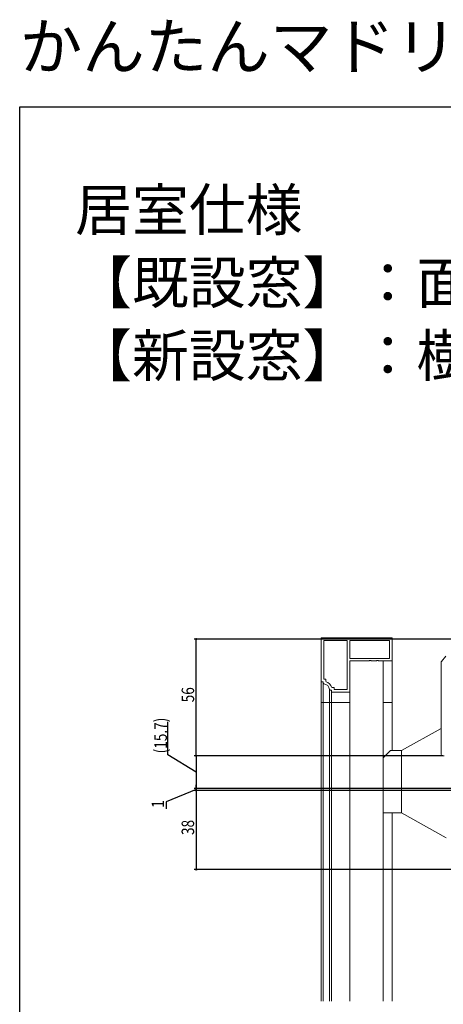
# Model space of a CAD drawing. Extents: x 0 to 990, y 0 to 1602.
# Drawn here: x 0 to 203, y 1129 to 1602 of the extents above; entities that cross this region are included whole.
import ezdxf

# ---------------------------------------------------------------- set-up
doc = ezdxf.new("R2010")
doc.units = 0
for name, color, linetype in [('USER1', 3, 'CONTINUOUS'), ('YKK_11', 7, 'CONTINUOUS'), ('YKK_12', 2, 'CONTINUOUS'), ('YKK_13', 4, 'CONTINUOUS'), ('YKK_D', 6, 'CONTINUOUS'), ('YKK_ZWAK', 7, 'CONTINUOUS')]:
    doc.layers.add(name, color=color, linetype=linetype)
doc.styles.get("Standard").update_dxf_attribs({"font": 'txt', "bigfont": 'BIGFONT'})

msp = doc.modelspace()

# ---------------------------------------------------------------- linework, layer by layer
at = {"layer": 'YKK_11', "color": 7, "linetype": 'Continuous', "lineweight": 13, "ltscale": 0.5}
for p, q in [((144.71, 1305.07), (144.71, 1284.07)), ((144.71, 1305.07), (144.71, 1284.07)), ((178.71, 1305.07), (144.71, 1305.07)), ((178.71, 1294.07), (178.71, 1305.07)), ((145.91, 1303.87), (145.91, 1285.27)), ((157.21, 1303.87), (145.91, 1303.87)), ((157.21, 1280.27), (157.21, 1303.87)), ((157.21, 1280.27), (157.21, 1303.87)), ((158.41, 1303.87), (158.41, 1295.27)), ((177.51, 1303.87), (158.41, 1303.87)), ((177.51, 1295.27), (177.51, 1303.87)), ((177.51, 1295.27), (177.51, 1303.87)), ((158.41, 1295.27), (177.51, 1295.27)), ((158.41, 1295.27), (177.51, 1295.27)), ((158.41, 1294.07), (167.76, 1294.07)), ((158.41, 1279.07), (158.41, 1294.07)), ((167.76, 1294.07), (167.94, 1294.19)), ((167.94, 1294.19), (168.49, 1294.19)), ((168.49, 1294.19), (168.67, 1294.07)), ((168.67, 1294.07), (171.26, 1294.07)), ((171.26, 1294.07), (171.44, 1294.19)), ((171.44, 1294.19), (171.99, 1294.19)), ((171.99, 1294.19), (172.17, 1294.07)), ((172.17, 1294.07), (178.71, 1294.07)), ((144.71, 1284.07), (145.71, 1284.07)), ((145.71, 1284.07), (145.71, 1283.36)), ((145.71, 1283.36), (145.99, 1283.06)), ((145.91, 1285.27), (146.91, 1285.27)), ((146.91, 1285.27), (146.91, 1284.31)), ((146.91, 1284.31), (147.11, 1284.03)), ((149.67, 1281.47), (149.96, 1281.27)), ((149.96, 1281.27), (150.91, 1281.27)), ((150.91, 1281.27), (150.91, 1280.27)), ((148.7, 1280.34), (149, 1280.07)), ((149, 1280.07), (149.71, 1280.07)), ((149.71, 1280.07), (149.71, 1279.07)), ((149.71, 1279.07), (158.41, 1279.07)), ((150.91, 1280.27), (157.21, 1280.27))]:
    msp.add_line(p, q, dxfattribs=at)
for radius, start, end in [(3, 5.2154, 84.7835), (4.2, 19.4699, 70.5276)]:
    msp.add_arc((145.71, 1280.07), radius, start, end, dxfattribs=at)
at = {"layer": 'YKK_12', "color": 2, "linetype": 'Continuous', "lineweight": 13}
for p, q in [((174.42, 1294.07), (174.42, 1130.72)), ((144.71, 1274.07), (144.71, 1130.72)), ((145.71, 1274.07), (145.71, 1130.72)), ((148.7, 1274.07), (148.7, 1130.72)), ((149.71, 1274.07), (149.71, 1130.72)), ((158.41, 1274.07), (158.41, 1130.72)), ((178.71, 1221.07), (178.71, 1130.72))]:
    msp.add_line(p, q, dxfattribs=at)
at = {"layer": 'YKK_12', "color": 2, "linetype": 'Continuous', "lineweight": 13, "ltscale": 1.5}
for p, q in [((144.71, 1274.07), (158.41, 1274.07)), ((174.42, 1274.07), (178.71, 1274.07)), ((178.71, 1274.07), (178.71, 1251.07))]:
    msp.add_line(p, q, dxfattribs=at)
at = {"layer": 'YKK_13', "color": 4, "linetype": 'Continuous', "lineweight": 13}
for p, q in [((204.48, 1296.29), (202.44, 1293.85)), ((202.21, 1293.21), (202.21, 1249.57)), ((203.21, 1248.57), (203.71, 1248.57))]:
    msp.add_line(p, q, dxfattribs=at)
at = {"layer": 'YKK_13', "color": 4, "linetype": 'Continuous', "lineweight": 13, "ltscale": 1.5}
for p, q in [((178.71, 1274.07), (178.71, 1294.07)), ((144.71, 1284.37), (144.71, 1274.07)), ((145.71, 1283.36), (145.71, 1274.07)), ((148.7, 1274.07), (148.7, 1280.34)), ((149.71, 1279.37), (149.71, 1274.07)), ((158.41, 1274.07), (158.41, 1279.37)), ((177.91, 1251.07), (174.42, 1247.57)), ((183.21, 1251.07), (177.91, 1251.07)), ((183.21, 1221.07), (183.21, 1251.07)), ((183.01, 1221.07), (174.42, 1221.07)), ((183.21, 1221.07), (204.71, 1209.12))]:
    msp.add_line(p, q, dxfattribs=at)
at = {"layer": 'YKK_13', "color": 4, "linetype": 'Continuous', "lineweight": 13, "ltscale": 0.5}
msp.add_line((183.21, 1251.07), (202.21, 1261.62), dxfattribs=at)
at = {"layer": 'YKK_13', "color": 4, "linetype": 'Continuous', "lineweight": 13}
for centre, start, end in [((203.21, 1293.21), 140.1944, 180), ((203.21, 1249.57), 180, 270)]:
    msp.add_arc(centre, 1, start, end, dxfattribs=at)
at = {"layer": 'YKK_D', "color": 6, "linetype": 'Continuous'}
for p, q in [((208.71, 1304.57), (83.71, 1304.57)), ((84.71, 1248.57), (84.71, 1304.57)), ((71.15, 1248.96), (71.15, 1264.78)), ((84.71, 1240.72), (71.15, 1248.96)), ((203.01, 1248.57), (83.71, 1248.57)), ((203.01, 1248.57), (83.71, 1248.57)), ((84.71, 1248.57), (84.71, 1232.87)), ((84.71, 1232.87), (84.71, 1234.57)), ((84.71, 1232.37), (70.32, 1226.38)), ((225.87, 1232.87), (83.71, 1232.87)), ((225.87, 1232.87), (83.71, 1232.87)), ((227.21, 1231.87), (83.71, 1231.87)), ((227.21, 1231.87), (83.71, 1231.87)), ((84.71, 1232.87), (84.71, 1231.87)), ((84.71, 1232.87), (84.71, 1231.87)), ((84.71, 1231.87), (84.71, 1230.17)), ((84.71, 1231.87), (84.71, 1193.87)), ((70.32, 1226.38), (70.32, 1223.09)), ((229.93, 1193.87), (83.71, 1193.87))]:
    msp.add_line(p, q, dxfattribs=at)
at = {"layer": 'YKK_D'}
for centre in [(84.71, 1304.57), (84.71, 1248.57), (84.71, 1248.57), (84.71, 1232.87), (84.71, 1232.87), (84.71, 1231.87), (84.71, 1231.87), (84.71, 1193.87)]:
    msp.add_circle(centre, 0.3, dxfattribs=at)
at = {"layer": 'YKK_ZWAK'}
for p, q in [((0, 1560), (990, 1560)), ((0, 0), (0, 1560))]:
    msp.add_line(p, q, dxfattribs=at)

# ---------------------------------------------------------------- texts
at = {"layer": 'USER1'}
for s, height, p in [('かんたんマドリモ ', 22, (0, 1578)), ('居室仕様 ', 20, (26.6, 1500.62)), ('【既設窓】：面格子付ガラスルーバー窓 例：フレミングII ', 20, (26.6, 1465.62)), ('【新設窓】：樹脂窓 片上げ下げ窓 ', 20, (26.6, 1430.62))]:
    msp.add_text(s, height=height, dxfattribs=at).set_placement(p)
at = {"layer": 'YKK_D', "color": 6, "width": 0.8}
for s, p in [('56', (83.71, 1274.17)), ('(15.7)', (70.64, 1249.67)), ('1', (69.32, 1223.53)), ('38', (83.71, 1210.47))]:
    msp.add_text(s, height=6, rotation=90, dxfattribs=at).set_placement(p)

doc.saveas('drawing.dxf')
